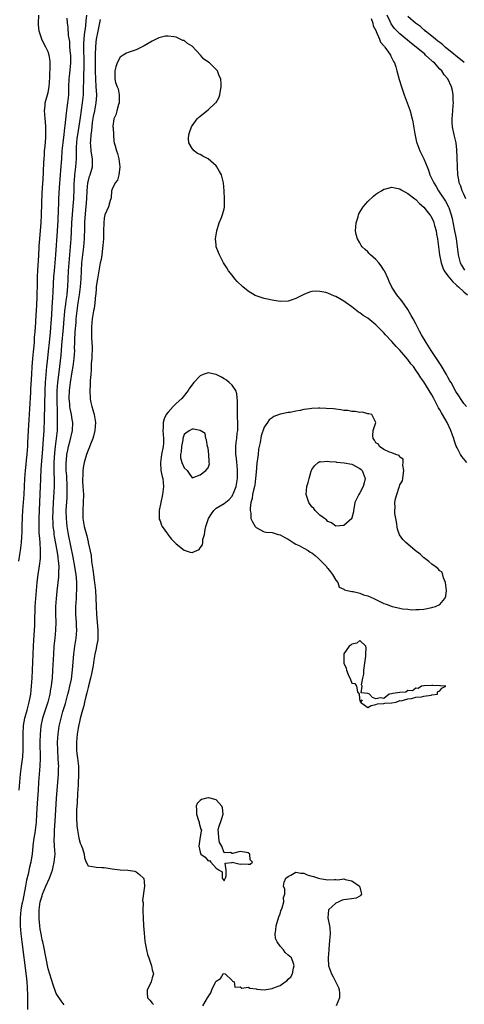
# Model space of a CAD drawing. Units: inches. Extents: x 2514000 to 2517000, y 1554000 to 1557000.
# Drawn here: x 2516456 to 2516567, y 1554423 to 1554670 of the extents above; entities that cross this region are included whole.
import ezdxf

# ---------------------------------------------------------------- set-up
doc = ezdxf.new("R2010")
doc.units = ezdxf.units.IN
doc.header["$MEASUREMENT"] = 0
doc.layers.add('LD25141554_2ft', color=42, linetype='Continuous')

msp = doc.modelspace()

# ---------------------------------------------------------------- linework, layer by layer
at = {"layer": 'LD25141554_2ft'}
for points, elevation in [([(2516455.66, 1554534.34), (2516455.95, 1554535.95), (2516456.11, 1554537), (2516456.32, 1554539), (2516456.39, 1554540.39), (2516456.46, 1554541.54), (2516456.5, 1554543), (2516456.61, 1554545.39), (2516456.7, 1554547), (2516456.98, 1554551), (2516457.13, 1554555), (2516457.29, 1554557), (2516457.46, 1554558.54), (2516457.6, 1554559.6), (2516457.75, 1554561), (2516457.82, 1554562.18), (2516457.9, 1554563), (2516457.95, 1554563.95), (2516458.07, 1554567), (2516458.23, 1554569.77), (2516458.41, 1554572.41), (2516458.64, 1554576.64), (2516458.66, 1554577.34), (2516458.9, 1554581.1), (2516459.02, 1554582.98), (2516459.18, 1554585), (2516459.32, 1554586.68), (2516459.42, 1554587.42), (2516459.54, 1554589), (2516459.61, 1554590.39), (2516459.74, 1554591.74), (2516459.89, 1554594.11), (2516460.04, 1554596.05), (2516460.11, 1554597), (2516460.24, 1554600.24), (2516460.36, 1554604.36), (2516460.37, 1554605.63), (2516460.43, 1554607), (2516460.54, 1554608.54), (2516460.56, 1554609.44), (2516460.67, 1554611), (2516460.76, 1554612.76), (2516460.77, 1554613.23), (2516460.9, 1554615), (2516461, 1554616.04), (2516461.22, 1554619), (2516461.33, 1554621), (2516461.52, 1554626.48), (2516461.61, 1554627.61), (2516461.69, 1554629), (2516461.76, 1554629.76), (2516461.87, 1554631.87), (2516461.92, 1554634.08), (2516461.97, 1554635), (2516462.05, 1554636.05), (2516462.09, 1554637), (2516462.21, 1554638.21), (2516462.38, 1554640.38), (2516462.42, 1554641), (2516462.4, 1554641.6), (2516462.4, 1554643), (2516462.3, 1554644.3), (2516462.22, 1554645), (2516462.17, 1554646.17), (2516462.09, 1554647), (2516462.24, 1554648.24), (2516462.29, 1554649), (2516462.42, 1554649.58), (2516462.84, 1554651), (2516463, 1554651.64), (2516463.25, 1554653), (2516463.4, 1554655.4), (2516463.47, 1554658.53), (2516463.51, 1554659), (2516463.48, 1554659.48), (2516463.28, 1554661), (2516463, 1554661.77), (2516462.44, 1554663), (2516461.92, 1554663.92), (2516461.38, 1554665), (2516460.72, 1554667), (2516460.59, 1554668.59), (2516460.58, 1554669), (2516460.69, 1554671)], 6350), ([(2516455.77, 1554477), (2516455.93, 1554479), (2516456.12, 1554481), (2516456.37, 1554483), (2516456.64, 1554485.36), (2516456.71, 1554487), (2516456.73, 1554491), (2516456.86, 1554493.14), (2516457.18, 1554495), (2516457.72, 1554497), (2516457.97, 1554498.03), (2516458.26, 1554499), (2516458.57, 1554500.57), (2516458.64, 1554501), (2516458.84, 1554503), (2516458.96, 1554505), (2516459.34, 1554513), (2516459.43, 1554514.57), (2516459.6, 1554517), (2516459.67, 1554518.33), (2516459.7, 1554519), (2516459.78, 1554523), (2516459.91, 1554525), (2516460.06, 1554527), (2516460.24, 1554529), (2516460.32, 1554529.68), (2516460.5, 1554531), (2516460.84, 1554533.16), (2516461.07, 1554535), (2516461.11, 1554537), (2516460.97, 1554539), (2516460.8, 1554540.8), (2516460.79, 1554541.21), (2516460.71, 1554543), (2516460.73, 1554545), (2516460.89, 1554549.11), (2516461.11, 1554553), (2516461.19, 1554554.81), (2516461.19, 1554555.19), (2516461.27, 1554557.27), (2516461.41, 1554559.41), (2516461.65, 1554562.35), (2516461.79, 1554563.79), (2516461.95, 1554565.95), (2516462, 1554567), (2516462.11, 1554569.89), (2516462.26, 1554577), (2516462.35, 1554579), (2516462.49, 1554581), (2516462.66, 1554583), (2516462.9, 1554585.1), (2516463.12, 1554586.88), (2516463.37, 1554589), (2516463.6, 1554591.6), (2516463.81, 1554595), (2516463.88, 1554595.88), (2516463.99, 1554598.01), (2516464.18, 1554600.18), (2516464.24, 1554601.76), (2516464.45, 1554605.55), (2516464.55, 1554607), (2516464.89, 1554611), (2516465.35, 1554617), (2516465.49, 1554619.49), (2516465.57, 1554622.43), (2516465.63, 1554623.63), (2516465.67, 1554625), (2516465.82, 1554627.82), (2516466.06, 1554631), (2516466.17, 1554632.17), (2516466.4, 1554635), (2516466.54, 1554637), (2516466.72, 1554639), (2516467, 1554641.14), (2516467.19, 1554642.81), (2516467.26, 1554643.26), (2516467.56, 1554646.44), (2516467.77, 1554647.77), (2516467.94, 1554649), (2516468.13, 1554651), (2516468.17, 1554653), (2516468.24, 1554655), (2516468.42, 1554656.41), (2516468.69, 1554659), (2516468.65, 1554661), (2516468.6, 1554661.4), (2516468.44, 1554663), (2516468.38, 1554664.38), (2516468.08, 1554665.92), (2516467.99, 1554667.99), (2516467.83, 1554669), (2516467.78, 1554670.22)], 6348), ([(2516472.63, 1554671), (2516472.41, 1554669.59), (2516472.33, 1554668.32), (2516471.98, 1554666.02), (2516471.89, 1554665), (2516471.85, 1554663.85), (2516471.8, 1554663), (2516471.81, 1554662.19), (2516471.9, 1554659.9), (2516471.92, 1554659), (2516471.92, 1554658.08), (2516471.8, 1554655.8), (2516471.81, 1554654.19), (2516471.79, 1554653), (2516471.72, 1554651), (2516471.5, 1554649), (2516471, 1554645.35), (2516470.31, 1554641), (2516470.21, 1554640.21), (2516470.09, 1554639), (2516470.03, 1554638.03), (2516470.02, 1554637), (2516469.97, 1554635.97), (2516469.99, 1554635), (2516469.83, 1554633), (2516469.67, 1554631.67), (2516469.57, 1554631), (2516469.47, 1554629.47), (2516469.41, 1554629), (2516469.39, 1554627.39), (2516469.32, 1554625), (2516469.19, 1554623.19), (2516468.85, 1554619), (2516468.73, 1554616.73), (2516468.66, 1554615), (2516468.53, 1554613), (2516468.13, 1554609), (2516467.98, 1554607), (2516467.82, 1554603), (2516467.75, 1554602.25), (2516467.66, 1554601), (2516467.46, 1554599.46), (2516467.33, 1554598.67), (2516467.11, 1554597), (2516467, 1554595.82), (2516466.92, 1554595), (2516466.75, 1554592.75), (2516466.35, 1554588.35), (2516466.17, 1554585.83), (2516465.84, 1554583), (2516465.72, 1554582.28), (2516465.32, 1554579), (2516465.16, 1554577), (2516465.14, 1554575), (2516465.22, 1554571.22), (2516465.26, 1554570.74), (2516465.29, 1554569), (2516465.22, 1554567), (2516464.98, 1554564.98), (2516464.73, 1554563), (2516464.57, 1554561.43), (2516464.42, 1554559), (2516464.44, 1554557.56), (2516464.42, 1554557), (2516464.43, 1554556.43), (2516464.52, 1554555), (2516464.54, 1554553.46), (2516464.53, 1554553), (2516464.25, 1554549), (2516464.15, 1554547), (2516464.12, 1554545), (2516464.13, 1554544.13), (2516464.2, 1554543), (2516464.38, 1554541.62), (2516464.43, 1554541), (2516464.5, 1554540.5), (2516465.15, 1554537), (2516465.38, 1554535.38), (2516465.46, 1554535), (2516465.53, 1554534.47), (2516465.63, 1554533), (2516465.57, 1554531.57), (2516465.61, 1554531), (2516465.58, 1554530.42), (2516465.16, 1554526.84), (2516464.99, 1554525), (2516464.86, 1554523), (2516464.84, 1554521), (2516464.9, 1554519), (2516464.87, 1554517), (2516464.67, 1554515), (2516464.45, 1554513), (2516464.31, 1554511), (2516464.11, 1554507), (2516463.98, 1554505), (2516463.86, 1554503.86), (2516463.75, 1554503), (2516463.62, 1554502.38), (2516463.38, 1554501), (2516462.88, 1554499), (2516461.61, 1554495), (2516461.16, 1554493), (2516460.97, 1554491), (2516460.93, 1554489), (2516461.02, 1554485), (2516460.95, 1554483), (2516460.6, 1554479), (2516460.46, 1554477), (2516460.26, 1554473.74), (2516460.11, 1554471), (2516459.98, 1554469), (2516459.74, 1554467), (2516459.65, 1554466.35), (2516459.43, 1554465), (2516459.17, 1554463.17), (2516459.15, 1554462.85), (2516458.97, 1554461.03), (2516458.65, 1554459), (2516458.31, 1554457.69), (2516457.96, 1554455.96), (2516457.56, 1554454.44), (2516457.31, 1554453), (2516456.64, 1554449.36), (2516456.55, 1554449), (2516456.43, 1554448.43), (2516456.2, 1554447), (2516456.01, 1554445), (2516456, 1554443), (2516456.15, 1554441), (2516456.4, 1554439), (2516457.48, 1554430.52), (2516457.63, 1554429), (2516457.71, 1554427.71), (2516457.78, 1554427), (2516457.84, 1554426.16), (2516457.85, 1554425), (2516457.81, 1554423.81), (2516457.87, 1554422.13)], 6346), ([(2516467, 1554423.3), (2516466.22, 1554424.22), (2516465, 1554426.07), (2516464.25, 1554428.25), (2516463, 1554432.3), (2516461.89, 1554437.89), (2516461.63, 1554439), (2516461.53, 1554439.53), (2516461.22, 1554441), (2516461, 1554442.21), (2516460.91, 1554443), (2516460.78, 1554444.78), (2516460.77, 1554445), (2516460.79, 1554445.21), (2516460.79, 1554447), (2516461.03, 1554449), (2516461.47, 1554450.53), (2516461.6, 1554451), (2516462.4, 1554453), (2516463.3, 1554455), (2516464.05, 1554457), (2516464.24, 1554457.76), (2516464.53, 1554459), (2516464.71, 1554461), (2516464.62, 1554463), (2516464.52, 1554464.52), (2516464.53, 1554465), (2516464.57, 1554465.43), (2516464.61, 1554467), (2516464.78, 1554469.22), (2516465.12, 1554474.88), (2516465.56, 1554481), (2516465.62, 1554482.38), (2516465.63, 1554483), (2516465.59, 1554483.59), (2516465.54, 1554485), (2516465.39, 1554487), (2516465.36, 1554489), (2516465.5, 1554491), (2516465.77, 1554493), (2516466.22, 1554495), (2516466.71, 1554496.71), (2516467.31, 1554498.69), (2516467.95, 1554501), (2516468.14, 1554501.86), (2516468.44, 1554503), (2516468.8, 1554504.8), (2516469.12, 1554507.12), (2516469.42, 1554511), (2516469.68, 1554513), (2516470, 1554515), (2516470.15, 1554517), (2516470.09, 1554518.09), (2516470.06, 1554519), (2516469.94, 1554521), (2516469.95, 1554523), (2516470.07, 1554525), (2516470.12, 1554526.12), (2516470.2, 1554527), (2516470.15, 1554528.15), (2516470.19, 1554529), (2516470.05, 1554530.05), (2516470.01, 1554531), (2516469.86, 1554531.86), (2516469.71, 1554533), (2516469.28, 1554535.28), (2516468.11, 1554541), (2516467.75, 1554543), (2516467.55, 1554545), (2516467.54, 1554547), (2516467.74, 1554550.26), (2516467.76, 1554551), (2516467.75, 1554551.75), (2516467.78, 1554553), (2516467.63, 1554555.63), (2516467.51, 1554557), (2516467.47, 1554558.53), (2516467.48, 1554559), (2516467.55, 1554559.55), (2516467.68, 1554561), (2516467.88, 1554562.12), (2516468.08, 1554563), (2516468.48, 1554564.48), (2516469.05, 1554567), (2516469.14, 1554569), (2516469, 1554569.77), (2516468.83, 1554571), (2516468.52, 1554572.52), (2516468.46, 1554573), (2516468.42, 1554573.58), (2516468.28, 1554575), (2516468.34, 1554577), (2516468.58, 1554579), (2516469, 1554581.72), (2516469.23, 1554583), (2516469.5, 1554585), (2516469.63, 1554587), (2516469.61, 1554587.61), (2516469.64, 1554589), (2516469.64, 1554589.64), (2516469.75, 1554591.75), (2516469.97, 1554594.03), (2516470.03, 1554595), (2516470.22, 1554597), (2516470.52, 1554599), (2516470.87, 1554601), (2516471.12, 1554603), (2516471.24, 1554605), (2516471.31, 1554607), (2516471.44, 1554609), (2516471.93, 1554613), (2516472.08, 1554615), (2516472.16, 1554617.84), (2516472.16, 1554619), (2516472.22, 1554620.22), (2516472.67, 1554625), (2516472.76, 1554627), (2516472.94, 1554629), (2516473, 1554629.28), (2516473.36, 1554630.64), (2516473.5, 1554631), (2516474.09, 1554633), (2516474.12, 1554633.88), (2516474.09, 1554635), (2516473.9, 1554635.9), (2516473.77, 1554637), (2516473.69, 1554638.31), (2516473.62, 1554639), (2516473.64, 1554639.64), (2516473.72, 1554641), (2516473.89, 1554642.11), (2516473.97, 1554643), (2516474.13, 1554644.13), (2516474.38, 1554645.62), (2516474.65, 1554647), (2516475.01, 1554649), (2516475.17, 1554650.83), (2516475.16, 1554651), (2516475.14, 1554651.14), (2516475.04, 1554653), (2516474.91, 1554655), (2516474.85, 1554656.85), (2516474.83, 1554659), (2516474.83, 1554661.17), (2516474.9, 1554663), (2516475, 1554664.18), (2516475.1, 1554665), (2516475.47, 1554667), (2516476.13, 1554669.87)], 6344), ([(2516543.84, 1554670.16), (2516544.19, 1554669), (2516544.34, 1554668.34), (2516545, 1554667.11), (2516545.03, 1554667.03), (2516545.09, 1554666.91), (2516545.9, 1554665), (2516546.18, 1554664.18), (2516547, 1554663.31), (2516547.12, 1554663.12), (2516547.24, 1554663), (2516547.92, 1554662.08), (2516548.62, 1554661), (2516548.71, 1554660.71), (2516549, 1554660.21), (2516549.37, 1554659.37), (2516549.63, 1554659), (2516549.96, 1554658.04), (2516550.26, 1554657), (2516550.83, 1554654.83), (2516551.37, 1554653), (2516552.07, 1554651), (2516552.83, 1554649), (2516553.53, 1554647), (2516553.71, 1554646.29), (2516554.08, 1554645), (2516554.25, 1554644.25), (2516554.71, 1554641.29), (2516555.18, 1554639.18), (2516555.23, 1554639), (2516555.98, 1554637), (2516556.34, 1554636.34), (2516557, 1554635), (2516557.79, 1554633), (2516558.18, 1554632.18), (2516558.5, 1554631), (2516558.68, 1554630.68), (2516559.45, 1554629), (2516560.05, 1554628.05), (2516560.65, 1554627), (2516561, 1554626.49), (2516562.38, 1554624.38), (2516563.14, 1554623), (2516563.2, 1554622.8), (2516563.85, 1554621), (2516564.08, 1554620.08), (2516564.6, 1554617.4), (2516565.04, 1554615), (2516565.57, 1554611), (2516566.06, 1554609), (2516566.38, 1554608.38), (2516567.13, 1554607.13)], 6342), ([(2516567.49, 1554625), (2516567, 1554626.18), (2516566.61, 1554627), (2516566.21, 1554628.21), (2516565.84, 1554629), (2516565.74, 1554629.74), (2516565.47, 1554631), (2516565.38, 1554633), (2516565.36, 1554635.36), (2516565.27, 1554637.27), (2516565.03, 1554639.03), (2516564.65, 1554640.65), (2516564.54, 1554641), (2516564.14, 1554643), (2516564.09, 1554644.09), (2516564.07, 1554645), (2516564.21, 1554647), (2516564.33, 1554648.33), (2516564.36, 1554649), (2516564.3, 1554649.7), (2516564.32, 1554651), (2516564.12, 1554652.12), (2516563.91, 1554653), (2516562.98, 1554655), (2516562.04, 1554656.04), (2516561.5, 1554657), (2516561, 1554657.48), (2516559.61, 1554659), (2516559.27, 1554659.27), (2516559, 1554659.53), (2516558.19, 1554660.19), (2516557.43, 1554661), (2516557.19, 1554661.19), (2516555.06, 1554663), (2516553.9, 1554663.9), (2516551, 1554666.32), (2516550.32, 1554667), (2516549.67, 1554667.67), (2516548.83, 1554668.83), (2516548.58, 1554669.42), (2516547.84, 1554671)], 6340), ([(2516567.11, 1554659.11), (2516562.34, 1554663), (2516561.63, 1554663.63), (2516561, 1554664.09), (2516560.5, 1554664.5), (2516559.86, 1554665), (2516559, 1554665.71), (2516557.37, 1554667), (2516557.19, 1554667.19), (2516557, 1554667.32), (2516556.11, 1554668.11), (2516554.88, 1554669), (2516553, 1554670.66)], 6338), ([(2516567.74, 1554559), (2516566.5, 1554560.5), (2516566.18, 1554561), (2516565.31, 1554562.69), (2516565.09, 1554563.09), (2516564.57, 1554564.57), (2516564.47, 1554565), (2516564.19, 1554565.81), (2516563.73, 1554567), (2516562.78, 1554569), (2516561.67, 1554571), (2516561.42, 1554571.42), (2516561, 1554572.19), (2516560.69, 1554572.69), (2516560.01, 1554573.99), (2516559.46, 1554575), (2516559, 1554575.94), (2516557, 1554579.17), (2516556.2, 1554580.2), (2516555.74, 1554581), (2516555, 1554582.14), (2516554.38, 1554583), (2516553.74, 1554583.74), (2516553, 1554584.8), (2516551, 1554587.15), (2516550.07, 1554588.07), (2516549, 1554589.33), (2516547.4, 1554591), (2516547, 1554591.48), (2516546.19, 1554592.19), (2516545.46, 1554593), (2516545, 1554593.48), (2516543, 1554595.15), (2516541.84, 1554595.84), (2516541, 1554596.48), (2516540.67, 1554596.67), (2516539, 1554597.94), (2516537.52, 1554599), (2516537, 1554599.41), (2516535, 1554600.56), (2516534.65, 1554600.65), (2516533.86, 1554601), (2516533, 1554601.35), (2516532.47, 1554601.53), (2516531, 1554601.83), (2516530.07, 1554601.93), (2516529, 1554601.78), (2516528.34, 1554601.66), (2516526.98, 1554601.02), (2516525, 1554600.05), (2516523.58, 1554599.58), (2516523, 1554599.4), (2516521, 1554599.32), (2516519.57, 1554599.57), (2516519, 1554599.63), (2516517.91, 1554599.91), (2516517, 1554600.06), (2516515, 1554600.72), (2516514.81, 1554600.81), (2516513, 1554601.9), (2516511.68, 1554603), (2516510.32, 1554604.32), (2516509.73, 1554605), (2516509, 1554605.89), (2516508.13, 1554607), (2516507.71, 1554607.71), (2516506.87, 1554609), (2516505.85, 1554611), (2516505.59, 1554611.59), (2516505.06, 1554613), (2516505, 1554613.46), (2516504.87, 1554615), (2516505.16, 1554617), (2516505.77, 1554619), (2516506.33, 1554620.33), (2516506.68, 1554621.32), (2516507, 1554622.53), (2516507.08, 1554622.92), (2516507.1, 1554625), (2516507.02, 1554626.98), (2516506.88, 1554629), (2516506.36, 1554631), (2516505.86, 1554631.86), (2516505.23, 1554633), (2516505, 1554633.24), (2516503.01, 1554635.01), (2516501.69, 1554635.69), (2516501, 1554636.12), (2516500.38, 1554636.38), (2516499.52, 1554637), (2516499, 1554637.59), (2516498.15, 1554639), (2516498.11, 1554640.11), (2516498.17, 1554641), (2516498.37, 1554641.63), (2516498.86, 1554643), (2516499, 1554643.25), (2516500.26, 1554645), (2516500.61, 1554645.39), (2516501, 1554645.72), (2516503, 1554647.3), (2516504.9, 1554649), (2516505, 1554649.13), (2516505.7, 1554650.3), (2516505.97, 1554651), (2516506.09, 1554652.09), (2516506.29, 1554653), (2516506.29, 1554653.71), (2516506.16, 1554655), (2516505.81, 1554655.81), (2516505.38, 1554657), (2516505, 1554657.36), (2516503.35, 1554659), (2516501.95, 1554659.95), (2516501.12, 1554661), (2516499, 1554663.18), (2516497.86, 1554663.86), (2516497, 1554664.6), (2516496.67, 1554664.67), (2516496.02, 1554665), (2516495, 1554665.44), (2516494.42, 1554665.58), (2516493, 1554665.74), (2516492.32, 1554665.68), (2516491, 1554665.41), (2516490.7, 1554665.3), (2516490.01, 1554665), (2516489, 1554664.47), (2516487, 1554663.31), (2516486.35, 1554663), (2516485, 1554662.32), (2516484.04, 1554661.96), (2516483, 1554661.62), (2516482.57, 1554661.43), (2516481.79, 1554661), (2516481, 1554660.47), (2516480.24, 1554659), (2516479.94, 1554658.06), (2516479.7, 1554657), (2516479.71, 1554655.71), (2516479.69, 1554655), (2516479.88, 1554654.12), (2516480.26, 1554653), (2516480.51, 1554652.51), (2516480.8, 1554651), (2516480.75, 1554649.25), (2516480.77, 1554649), (2516480.63, 1554648.63), (2516480.17, 1554647), (2516479.95, 1554646.05), (2516479.44, 1554645), (2516479.19, 1554643.19), (2516479.19, 1554643), (2516479.22, 1554642.78), (2516479.31, 1554641), (2516479.45, 1554639.45), (2516479.55, 1554639), (2516479.73, 1554638.27), (2516480.08, 1554637), (2516480.37, 1554636.37), (2516480.69, 1554635), (2516480.95, 1554633), (2516480.93, 1554632.93), (2516480.69, 1554631), (2516480.35, 1554629.65), (2516479.75, 1554629), (2516479, 1554627.39), (2516478.88, 1554627), (2516478.75, 1554625.25), (2516478.7, 1554625), (2516478.55, 1554624.55), (2516478.11, 1554623), (2516477.19, 1554621), (2516477, 1554620.19), (2516476.89, 1554619), (2516476.87, 1554617), (2516476.81, 1554615), (2516476.71, 1554613.29), (2516476.61, 1554612.61), (2516476.43, 1554611), (2516476.22, 1554609.78), (2516476.04, 1554609), (2516475.64, 1554607), (2516475.33, 1554605), (2516475.05, 1554603.05), (2516475, 1554602.62), (2516474.91, 1554601.09), (2516474.86, 1554600.86), (2516474.71, 1554599), (2516474.47, 1554597.53), (2516474.34, 1554597), (2516473.98, 1554595), (2516473.83, 1554593), (2516473.87, 1554590.14), (2516473.94, 1554589), (2516473.98, 1554587.98), (2516473.98, 1554587), (2516473.96, 1554586.04), (2516473.9, 1554585), (2516473.78, 1554583.78), (2516473.76, 1554582.24), (2516473.64, 1554581), (2516473.54, 1554579.54), (2516473.52, 1554578.48), (2516473.44, 1554577), (2516473.51, 1554575), (2516473.62, 1554574.38), (2516473.92, 1554573), (2516474.2, 1554572.2), (2516474.5, 1554571), (2516474.83, 1554569), (2516474.7, 1554567), (2516474.37, 1554565.63), (2516474.17, 1554565), (2516473.59, 1554563.59), (2516473.29, 1554562.71), (2516473, 1554562.06), (2516472.6, 1554561), (2516472.03, 1554559), (2516471.85, 1554558.15), (2516471.67, 1554557), (2516471.65, 1554555.65), (2516471.59, 1554555), (2516471.61, 1554554.39), (2516471.7, 1554553), (2516471.8, 1554551), (2516471.76, 1554549), (2516471.64, 1554547), (2516471.68, 1554545), (2516472.04, 1554543), (2516472.67, 1554540.67), (2516473, 1554539.13), (2516473.04, 1554539), (2516473.72, 1554535.72), (2516473.81, 1554534.19), (2516474.21, 1554532.21), (2516474.31, 1554531), (2516474.49, 1554529.51), (2516474.58, 1554529), (2516474.81, 1554527), (2516474.94, 1554525.06), (2516475, 1554523), (2516475.09, 1554521), (2516475.46, 1554517), (2516475.45, 1554515), (2516475.4, 1554514.6), (2516475.13, 1554513), (2516475, 1554512.48), (2516474.69, 1554511), (2516474.43, 1554509.57), (2516474.23, 1554508.23), (2516473.86, 1554506.14), (2516473.61, 1554505), (2516473.1, 1554503.1), (2516473.07, 1554502.93), (2516473, 1554502.73), (2516472.67, 1554501.33), (2516472.42, 1554500.42), (2516472.08, 1554499), (2516471.9, 1554498.1), (2516471.55, 1554497), (2516471, 1554494.93), (2516470.54, 1554492.54), (2516470.29, 1554491), (2516470.06, 1554489), (2516470.1, 1554487), (2516470.21, 1554486.21), (2516470.36, 1554485), (2516470.58, 1554483), (2516470.61, 1554481), (2516470.58, 1554480.58), (2516470.53, 1554479), (2516470.49, 1554478.49), (2516470.42, 1554477), (2516470.36, 1554476.36), (2516470.24, 1554473.76), (2516470.12, 1554472.12), (2516470.07, 1554470.07), (2516470.15, 1554468.15), (2516470.3, 1554467), (2516470.71, 1554465), (2516471, 1554463.76), (2516471.25, 1554463.25), (2516471.36, 1554463), (2516471.57, 1554462.43), (2516471.99, 1554461), (2516472.07, 1554460.07), (2516472.54, 1554459), (2516473, 1554458.04), (2516474.09, 1554457.91), (2516475, 1554457.72), (2516476.39, 1554457.61), (2516477, 1554457.6), (2516479, 1554457.27), (2516481, 1554457.08), (2516482.94, 1554456.94), (2516484.7, 1554456.7), (2516485, 1554456.57), (2516485.88, 1554455.88), (2516486.92, 1554454.92), (2516487, 1554454.05), (2516487.06, 1554453), (2516486.63, 1554449.37), (2516486.75, 1554448.75), (2516486.66, 1554447), (2516486.69, 1554446.69), (2516486.74, 1554445), (2516486.89, 1554443), (2516487, 1554441.22), (2516487.18, 1554439.18), (2516487.29, 1554438.71), (2516487.59, 1554437), (2516487.89, 1554435.89), (2516488.16, 1554435), (2516488.81, 1554433), (2516489, 1554432.01), (2516489.33, 1554431), (2516489, 1554430.06), (2516488.78, 1554429), (2516488.59, 1554428.59), (2516487.79, 1554427), (2516487.76, 1554426.24), (2516487.86, 1554425), (2516488.4, 1554424.4), (2516489, 1554423.66), (2516489.38, 1554423.38)], 6342), ([(2516567.63, 1554573), (2516567, 1554573.75), (2516566.52, 1554574.52), (2516565.7, 1554575.7), (2516565, 1554576.8), (2516563.78, 1554579), (2516563.48, 1554579.48), (2516563, 1554580.34), (2516562.65, 1554581), (2516561.3, 1554583.3), (2516560.19, 1554585), (2516558.85, 1554587), (2516557.54, 1554589), (2516556.37, 1554591), (2516555.9, 1554591.9), (2516555, 1554593.72), (2516554.28, 1554595), (2516553.84, 1554595.84), (2516553, 1554597.26), (2516551.44, 1554599.44), (2516551, 1554600.02), (2516550.55, 1554600.55), (2516550.2, 1554601), (2516549, 1554602.91), (2516548.3, 1554604.3), (2516548.04, 1554605), (2516547.11, 1554607), (2516547, 1554607.18), (2516546.27, 1554608.27), (2516545.71, 1554609), (2516545, 1554609.84), (2516543.67, 1554611), (2516543.34, 1554611.34), (2516543, 1554611.71), (2516542.29, 1554612.29), (2516541.57, 1554613), (2516541.33, 1554613.33), (2516541, 1554613.96), (2516540.35, 1554615), (2516540.05, 1554616.05), (2516539.92, 1554617), (2516539.99, 1554618.01), (2516540.03, 1554619), (2516540.52, 1554620.52), (2516540.66, 1554621), (2516540.76, 1554621.24), (2516541, 1554621.63), (2516541.79, 1554623), (2516543, 1554624.35), (2516544.36, 1554625.64), (2516545, 1554626.14), (2516545.49, 1554626.51), (2516546.36, 1554627), (2516547, 1554627.41), (2516547.51, 1554627.51), (2516549, 1554627.9), (2516549.72, 1554627.72), (2516551, 1554627.49), (2516551.28, 1554627.28), (2516553, 1554626.37), (2516554.73, 1554625), (2516555, 1554624.82), (2516555.86, 1554623.86), (2516557, 1554622.94), (2516557.84, 1554621.84), (2516558.5, 1554621), (2516558.71, 1554620.71), (2516559, 1554620.2), (2516559.37, 1554619.37), (2516559.51, 1554619), (2516559.66, 1554618.34), (2516560.03, 1554617), (2516560.18, 1554616.18), (2516560.36, 1554615), (2516560.9, 1554611), (2516561.29, 1554609), (2516561.74, 1554607.74), (2516562.09, 1554607), (2516563, 1554605.73), (2516564.21, 1554604.21), (2516565, 1554603.54), (2516565.27, 1554603.27), (2516565.63, 1554603), (2516567, 1554601.75), (2516567.93, 1554601)], 6344), ([(2516501.71, 1554423), (2516502.9, 1554425), (2516503, 1554425.26), (2516503.7, 1554426.3), (2516503.97, 1554427), (2516504.78, 1554428.78), (2516504.94, 1554429.06), (2516505, 1554429.2), (2516506.14, 1554429.86), (2516506.82, 1554431), (2516507, 1554431.12), (2516507.28, 1554431), (2516509, 1554429.39), (2516509.15, 1554429.15), (2516509.56, 1554429), (2516509.68, 1554427.68), (2516511, 1554427.78), (2516511.46, 1554427.46), (2516513, 1554427.72), (2516513.47, 1554427.47), (2516515, 1554427.23), (2516515.19, 1554427.19), (2516517, 1554427), (2516519, 1554427.31), (2516519.6, 1554427.6), (2516521, 1554428.11), (2516522.26, 1554429), (2516522.71, 1554429.29), (2516523, 1554429.65), (2516523.7, 1554430.3), (2516524.1, 1554431), (2516524.41, 1554432.41), (2516524.58, 1554433), (2516524.37, 1554433.63), (2516523.87, 1554435), (2516523, 1554435.71), (2516522.33, 1554436.33), (2516521.89, 1554437), (2516521, 1554437.91), (2516520.25, 1554439), (2516519.88, 1554439.88), (2516519.79, 1554441), (2516519.95, 1554442.05), (2516520.02, 1554443), (2516520.71, 1554445.29), (2516521, 1554446.02), (2516521.23, 1554446.77), (2516521.56, 1554447.56), (2516521.94, 1554449), (2516521.84, 1554450.16), (2516522.21, 1554451), (2516522.24, 1554452.24), (2516521.91, 1554453), (2516522.07, 1554453.93), (2516522.47, 1554455), (2516523, 1554455.38), (2516523.7, 1554455.7), (2516525, 1554456.44), (2516526.21, 1554456.21), (2516527, 1554456.24), (2516527.83, 1554455.83), (2516529, 1554455.5), (2516529.36, 1554455.36), (2516530.63, 1554455), (2516531, 1554454.85), (2516533, 1554454.55), (2516534.67, 1554454.67), (2516535, 1554454.63), (2516535.45, 1554454.55), (2516537, 1554454.76), (2516537.33, 1554454.67), (2516539, 1554454.29), (2516540.87, 1554453), (2516540.87, 1554452.87), (2516541, 1554452.69), (2516541.28, 1554451.28), (2516541.36, 1554451), (2516541.25, 1554450.75), (2516541, 1554450.43), (2516540.03, 1554449.97), (2516538.33, 1554449.67), (2516537, 1554449.57), (2516536.58, 1554449.42), (2516535.71, 1554449), (2516535, 1554448.69), (2516533.09, 1554447), (2516532.97, 1554445.03), (2516533.41, 1554443), (2516533.45, 1554442.55), (2516533.51, 1554441), (2516533.35, 1554439.35), (2516533.22, 1554437.22), (2516533.22, 1554437), (2516533.06, 1554435.06), (2516533.08, 1554434.92), (2516533.11, 1554433), (2516533.65, 1554431.65), (2516533.84, 1554431), (2516534.3, 1554430.3), (2516535, 1554428.96), (2516535.62, 1554427.62), (2516535.8, 1554427), (2516535.85, 1554426.15), (2516535.88, 1554425), (2516535.02, 1554422.98)], 6342)]:
    msp.add_lwpolyline(points, dxfattribs=dict(at, elevation=elevation))
for points, elevation in [([(2516490.8, 1554544.8), (2516491, 1554544.37), (2516491.35, 1554543.35), (2516491.52, 1554543), (2516492.83, 1554541.17), (2516492.96, 1554540.96), (2516493.82, 1554539.82), (2516494.68, 1554539), (2516495, 1554538.62), (2516497, 1554537.03), (2516498.56, 1554536.56), (2516499, 1554536.45), (2516500.74, 1554537.26), (2516501, 1554537.64), (2516501.62, 1554538.38), (2516501.68, 1554539), (2516501.73, 1554539.73), (2516502.08, 1554541), (2516502.26, 1554542.26), (2516502.44, 1554543), (2516503, 1554544.74), (2516503.11, 1554545), (2516503.86, 1554546.14), (2516504.48, 1554547), (2516505, 1554547.54), (2516507, 1554548.71), (2516508.28, 1554549.72), (2516509, 1554550.6), (2516509.22, 1554551), (2516509.35, 1554551.35), (2516510.03, 1554553), (2516510.4, 1554555), (2516510.4, 1554556.4), (2516510.38, 1554557), (2516510.3, 1554558.3), (2516510.17, 1554559), (2516510.12, 1554560.12), (2516509.95, 1554561), (2516509.93, 1554562.07), (2516509.94, 1554563), (2516510.04, 1554564.04), (2516510.21, 1554565), (2516510.31, 1554566.31), (2516510.45, 1554567), (2516510.42, 1554568.42), (2516510.47, 1554569), (2516510.39, 1554570.39), (2516510.4, 1554571), (2516510.36, 1554573), (2516510.38, 1554574.38), (2516510.22, 1554576.22), (2516509.92, 1554577), (2516509, 1554578.35), (2516508.25, 1554579), (2516507.6, 1554579.6), (2516507, 1554579.93), (2516506.33, 1554580.33), (2516505, 1554581.03), (2516503, 1554581.46), (2516501.74, 1554581), (2516501, 1554580.68), (2516499.42, 1554579), (2516498.39, 1554577.61), (2516498.06, 1554577), (2516496.41, 1554575), (2516495, 1554573.75), (2516494.24, 1554573), (2516493, 1554571.61), (2516492.56, 1554571), (2516492.04, 1554569.95), (2516491.8, 1554569), (2516491.76, 1554567.76), (2516491.7, 1554567), (2516491.86, 1554565), (2516491.82, 1554563.82), (2516491.78, 1554563), (2516491.39, 1554561), (2516491.08, 1554559), (2516491.21, 1554557), (2516491.52, 1554555.52), (2516491.66, 1554555), (2516491.86, 1554553), (2516491.63, 1554551), (2516491.18, 1554549), (2516490.75, 1554547), (2516490.77, 1554545)], 6342), ([(2516555.8, 1554522.2), (2516557, 1554522.31), (2516559, 1554522.68), (2516559.24, 1554522.76), (2516559.89, 1554523), (2516561, 1554523.47), (2516562.25, 1554525), (2516562.48, 1554525.52), (2516562.62, 1554527), (2516562.38, 1554529), (2516561.9, 1554530.1), (2516561.56, 1554531.56), (2516561, 1554531.92), (2516560.5, 1554532.5), (2516559.82, 1554533), (2516559, 1554533.55), (2516558.25, 1554534.25), (2516557.26, 1554535), (2516557.13, 1554535.13), (2516557, 1554535.18), (2516556.06, 1554536.06), (2516554.85, 1554537), (2516553, 1554538.58), (2516552.49, 1554539), (2516551.76, 1554539.76), (2516550.87, 1554540.87), (2516550.36, 1554542.36), (2516550.14, 1554544.14), (2516549.99, 1554545), (2516549.74, 1554546.26), (2516549.71, 1554547), (2516549.77, 1554547.77), (2516549.69, 1554549), (2516549.91, 1554549.91), (2516550.2, 1554551), (2516550.83, 1554552.83), (2516550.9, 1554553), (2516551, 1554553.38), (2516551.61, 1554554.39), (2516551.99, 1554557), (2516551.7, 1554558.3), (2516551.81, 1554559), (2516551.8, 1554559.8), (2516551, 1554560.3), (2516550.77, 1554560.77), (2516550.01, 1554561), (2516549, 1554561.46), (2516548.43, 1554561.57), (2516547, 1554562.29), (2516545.92, 1554563), (2516545.61, 1554563.61), (2516545, 1554563.9), (2516544.63, 1554564.63), (2516544.33, 1554565), (2516544.2, 1554565.8), (2516544.32, 1554567), (2516545, 1554569), (2516544.96, 1554569.04), (2516543.94, 1554571), (2516543.2, 1554571.2), (2516543, 1554571.15), (2516541.62, 1554571.62), (2516541, 1554571.54), (2516539.81, 1554571.81), (2516539, 1554571.8), (2516537.98, 1554571.98), (2516537, 1554572.05), (2516536.19, 1554572.19), (2516535, 1554572.32), (2516534.4, 1554572.4), (2516532.56, 1554572.56), (2516531, 1554572.6), (2516530.6, 1554572.6), (2516529, 1554572.53), (2516528.44, 1554572.44), (2516527, 1554572.27), (2516526.01, 1554572.01), (2516525, 1554571.89), (2516523.54, 1554571.54), (2516523, 1554571.53), (2516521.11, 1554571.11), (2516521, 1554571.11), (2516519.45, 1554570.55), (2516519, 1554570.21), (2516518.28, 1554569.72), (2516517.84, 1554569), (2516517, 1554567.86), (2516516.3, 1554565.7), (2516516.01, 1554564.01), (2516515.79, 1554563), (2516515.66, 1554562.33), (2516515.51, 1554561), (2516515.2, 1554558.8), (2516515, 1554556.55), (2516514.91, 1554555), (2516514.68, 1554553.32), (2516514.62, 1554553), (2516514.44, 1554552.44), (2516514.14, 1554551), (2516514.02, 1554549.98), (2516513.7, 1554549), (2516513.51, 1554547.51), (2516513.52, 1554547), (2516513.66, 1554546.34), (2516513.73, 1554545), (2516514.12, 1554544.12), (2516514.76, 1554543), (2516515, 1554542.77), (2516517, 1554541.69), (2516517.56, 1554541.56), (2516519, 1554541.45), (2516520.51, 1554541), (2516521, 1554540.89), (2516522.2, 1554540.2), (2516523, 1554539.82), (2516524.3, 1554539), (2516525, 1554538.6), (2516525.77, 1554538.23), (2516527, 1554537.6), (2516528.02, 1554537), (2516528.58, 1554536.58), (2516529, 1554536.37), (2516529.76, 1554535.76), (2516530.64, 1554535), (2516531, 1554534.65), (2516532.62, 1554533), (2516532.72, 1554532.72), (2516533, 1554532.47), (2516533.61, 1554531.61), (2516534.15, 1554531), (2516535, 1554529.53), (2516535.44, 1554529), (2516535.84, 1554527.84), (2516537, 1554527.28), (2516537.15, 1554527.15), (2516537.81, 1554527), (2516539, 1554526.68), (2516539.31, 1554526.69), (2516541, 1554526.29), (2516541.91, 1554525.91), (2516543, 1554525.66), (2516544.44, 1554525), (2516544.8, 1554524.8), (2516545, 1554524.72), (2516546.13, 1554524.13), (2516547, 1554523.71), (2516547.54, 1554523.54), (2516549.02, 1554522.98), (2516551, 1554522.54), (2516551.62, 1554522.38), (2516553, 1554522.29), (2516553.86, 1554522.14), (2516555, 1554522.19)], 6340), ([(2516497.74, 1554557), (2516498.27, 1554556.27), (2516499, 1554555.2), (2516499.24, 1554555.24), (2516501, 1554555.95), (2516502.43, 1554557), (2516503, 1554557.69), (2516503.34, 1554558.66), (2516503.31, 1554559), (2516503.24, 1554559.24), (2516503.21, 1554561), (2516503, 1554562.59), (2516502.9, 1554563), (2516502.64, 1554564.64), (2516502.42, 1554565), (2516502.27, 1554566.27), (2516501, 1554567), (2516499.38, 1554567.38), (2516499, 1554567.33), (2516498.43, 1554567), (2516497.56, 1554566.44), (2516497, 1554566), (2516496.75, 1554565.25), (2516496.72, 1554565), (2516496.67, 1554564.67), (2516496.32, 1554563), (2516496.3, 1554561.7), (2516496.14, 1554561), (2516496.14, 1554560.14), (2516496.48, 1554559), (2516497, 1554557.64)], 6344), ([(2516527.75, 1554553), (2516528.04, 1554553.96), (2516528.3, 1554555), (2516528.83, 1554556.83), (2516528.89, 1554557), (2516529, 1554557.25), (2516529.71, 1554558.29), (2516530.56, 1554559), (2516531, 1554559.22), (2516531.2, 1554559.2), (2516533, 1554559.35), (2516533.28, 1554559.28), (2516535, 1554559.17), (2516535.12, 1554559.12), (2516537.07, 1554558.93), (2516539, 1554558.55), (2516541, 1554557.54), (2516541.29, 1554557.29), (2516541.56, 1554557), (2516542.33, 1554555), (2516542.09, 1554553.91), (2516541.83, 1554553), (2516541, 1554551.4), (2516540.7, 1554551), (2516540.16, 1554549.84), (2516539.73, 1554549), (2516539.44, 1554547.44), (2516539.39, 1554547), (2516539.38, 1554546.62), (2516539, 1554545.12), (2516538.97, 1554545.03), (2516537, 1554543.26), (2516535, 1554543.08), (2516533.88, 1554543.88), (2516533, 1554544.24), (2516532.63, 1554544.63), (2516532.11, 1554545), (2516531, 1554545.86), (2516529.82, 1554547), (2516529.46, 1554547.46), (2516529, 1554547.91), (2516528.2, 1554549), (2516527.58, 1554551)], 6338), ([(2516548.92, 1554501.08), (2516548.34, 1554501), (2516547, 1554499.92), (2516546.14, 1554500.14), (2516545, 1554499.89), (2516544.15, 1554500.15), (2516543.39, 1554501), (2516543, 1554501.15), (2516541.34, 1554501.34), (2516541.57, 1554503), (2516541.37, 1554503.37), (2516541.69, 1554505), (2516541.97, 1554506.03), (2516541.97, 1554507), (2516542.49, 1554510.49), (2516542.51, 1554511), (2516542.59, 1554512.59), (2516542.44, 1554513), (2516541, 1554514.44), (2516540.24, 1554513.76), (2516539, 1554513.53), (2516538.73, 1554513.27), (2516538.33, 1554513), (2516537, 1554511.09), (2516536.96, 1554511), (2516536.95, 1554509.05), (2516537, 1554508.81), (2516537.53, 1554507.53), (2516537.65, 1554507), (2516538.09, 1554505.91), (2516538.67, 1554504.67), (2516539, 1554503.74), (2516539.7, 1554503.7), (2516540.1, 1554503), (2516540.41, 1554501.59), (2516540.78, 1554501), (2516540.84, 1554500.84), (2516541, 1554499.29), (2516541.58, 1554499.58), (2516541.14, 1554499), (2516543, 1554497.72), (2516543.81, 1554498.19), (2516545, 1554498.43), (2516545.41, 1554498.59), (2516547, 1554498.72), (2516547.23, 1554498.77), (2516549, 1554498.89), (2516550.06, 1554499), (2516551, 1554499.4), (2516551.34, 1554499.34), (2516553, 1554499.86), (2516553.92, 1554499.92), (2516555, 1554500.23), (2516556.39, 1554500.39), (2516557, 1554500.52), (2516558.79, 1554500.79), (2516559, 1554500.84), (2516560.42, 1554501), (2516560.42, 1554501.58), (2516561, 1554501.88), (2516561.45, 1554502.55), (2516562.5, 1554503), (2516561.14, 1554503.14), (2516561, 1554503.12), (2516559.22, 1554503.22), (2516559, 1554503.18), (2516557.1, 1554503.1), (2516557, 1554503.07), (2516556.36, 1554503), (2516555.59, 1554502.41), (2516555, 1554502.55), (2516554.12, 1554501.88), (2516553, 1554501.94), (2516552.46, 1554501.54), (2516551, 1554501.47), (2516549.19, 1554501.19)], 6342), ([(2516513.52, 1554459.52), (2516513.47, 1554461), (2516513, 1554461.28), (2516512.6, 1554461.4), (2516511, 1554461.63), (2516509.15, 1554461.15), (2516509, 1554461.17), (2516508.61, 1554461.39), (2516507, 1554461.3), (2516506.42, 1554463), (2516505.86, 1554463.86), (2516505.66, 1554465), (2516505.59, 1554466.41), (2516505.51, 1554467), (2516505.73, 1554467.73), (2516506.35, 1554469.65), (2516506.74, 1554471), (2516506.58, 1554472.58), (2516506.46, 1554473), (2516505, 1554474.57), (2516503.54, 1554475), (2516503.11, 1554475.11), (2516503, 1554475.11), (2516502.59, 1554475), (2516501.38, 1554474.62), (2516501, 1554474.41), (2516500.31, 1554473.69), (2516500.01, 1554473), (2516500.09, 1554472.09), (2516500.07, 1554471), (2516500.64, 1554469.36), (2516500.74, 1554469), (2516500.77, 1554468.77), (2516501, 1554467.8), (2516501.22, 1554467.22), (2516501.33, 1554467), (2516501.3, 1554466.7), (2516501, 1554465.29), (2516500.68, 1554463), (2516501, 1554461.49), (2516501.2, 1554461), (2516502.24, 1554460.24), (2516503, 1554459.29), (2516503.37, 1554459.37), (2516503.73, 1554459), (2516505, 1554457.44), (2516505.75, 1554457), (2516506.52, 1554456.51), (2516506.49, 1554455), (2516507, 1554454.28), (2516507.21, 1554454.79), (2516507.33, 1554455), (2516507.56, 1554455.56), (2516507.53, 1554457), (2516507.28, 1554458.72), (2516509, 1554458.9), (2516509.04, 1554458.96), (2516511, 1554458.5), (2516511.46, 1554458.54), (2516513, 1554458.5), (2516513.54, 1554458.46), (2516514.1, 1554459)], 6342)]:
    msp.add_lwpolyline(points, close=True, dxfattribs=dict(at, elevation=elevation))

doc.saveas('drawing.dxf')
